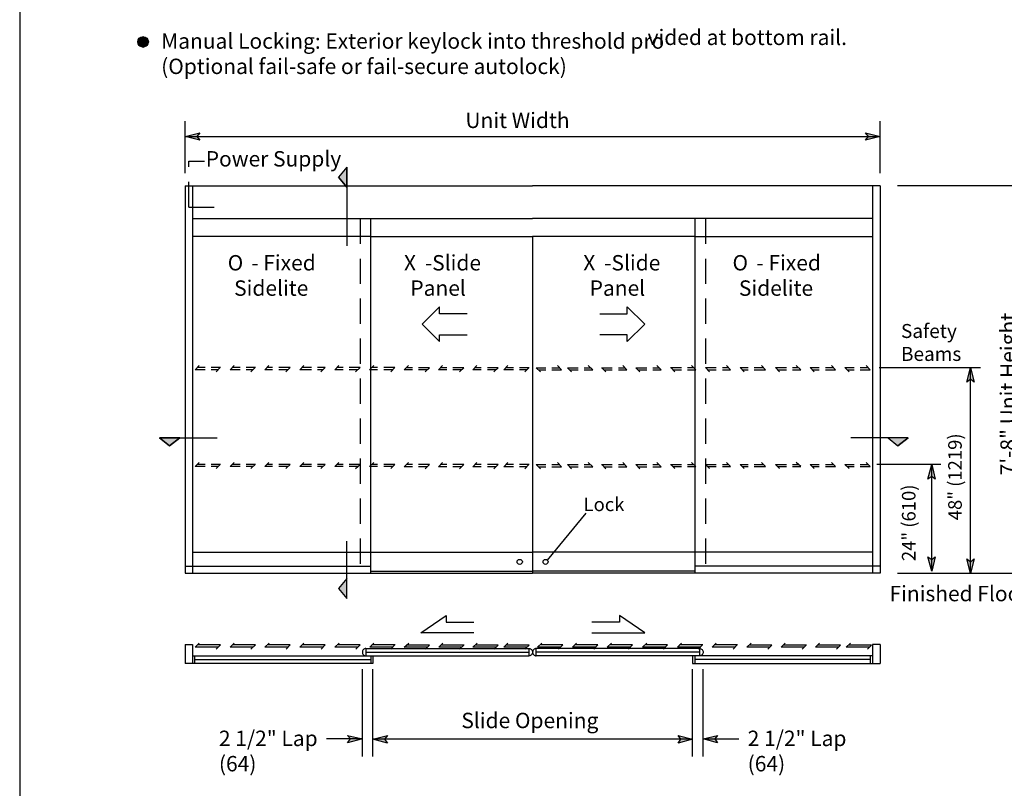
# Model space of a CAD drawing. Extents: x 3 to 626, y -71 to 813.
# Drawn here: x 3 to 352, y 219 to 492 of the extents above; entities that cross this region are included whole.
import ezdxf

# ---------------------------------------------------------------- set-up
doc = ezdxf.new("R2010")
doc.units = 0
doc.header["$MEASUREMENT"] = 0
doc.layers.get('0').update_dxf_attribs({"linetype": 'CONTINUOUS'})
doc.layers.add('LAYER_1', color=7, linetype='CONTINUOUS')

msp = doc.modelspace()

# ---------------------------------------------------------------- hatches: boundary and pattern name
at = {"layer": 'LAYER_1'}
for points in [[(44.52, 484.08), (48.24, 484.08), (47.64, 485.4), (45.12, 485.4)], [(45.12, 482.76), (47.64, 482.76), (48.24, 484.08), (44.52, 484.08)], [(45.12, 485.4), (47.64, 485.4), (46.44, 485.88)], [(46.44, 482.28), (47.64, 482.76), (45.12, 482.76)], [(61.32, 450.48), (66.6, 451.8), (65.52, 450.48), (66.6, 449.16)], [(308.28, 450.48), (303.12, 449.16), (304.2, 450.48), (303.12, 451.8)], [(115.8, 435.96), (118.8, 432.48), (118.8, 439.56)], [(340.44, 368.28), (341.76, 363.12), (340.44, 364.2), (339.12, 363.12)], [(55.8, 340.44), (59.4, 343.32), (52.2, 343.32)], [(314.64, 340.44), (318.24, 343.32), (311.16, 343.32)], [(326.64, 333.84), (327.84, 328.68), (326.64, 329.64), (325.32, 328.68)], [(326.64, 295.92), (325.32, 301.08), (326.64, 300.12), (327.84, 301.08)], [(340.44, 295.2), (339.12, 300.36), (340.44, 299.28), (341.76, 300.36)], [(115.8, 289.8), (118.8, 286.2), (118.8, 293.28)], [(124.32, 236.28), (119.04, 234.96), (120.12, 236.28), (119.04, 237.48)], [(128.04, 236.16), (133.2, 237.48), (132.12, 236.16), (133.2, 234.84)], [(241.68, 236.16), (236.52, 234.84), (237.48, 236.16), (236.52, 237.48)], [(245.4, 236.28), (250.56, 237.48), (249.6, 236.28), (250.56, 234.96)]]:
    msp.add_hatch(color=7, dxfattribs=at).paths.add_polyline_path(points)

# ---------------------------------------------------------------- linework, layer by layer
msp.add_lwpolyline([(2.52, 812.81), (2.52, -71), (626.23, -71), (626.23, 812.81)], close=True)
for points in [[(44.52, 484.08), (48.24, 484.08), (47.64, 485.4), (45.12, 485.4), (44.52, 484.08)], [(45.12, 482.76), (47.64, 482.76), (48.24, 484.08), (44.52, 484.08), (45.12, 482.76)], [(45.12, 485.4), (47.64, 485.4), (46.44, 485.88), (45.12, 485.4)], [(46.44, 482.28), (46.44, 482.28), (47.64, 482.76), (45.12, 482.76), (46.44, 482.28)], [(61.32, 450.48), (66.6, 451.8), (65.52, 450.48), (66.6, 449.16), (61.32, 450.48)], [(308.28, 450.48), (303.12, 449.16), (304.2, 450.48), (303.12, 451.8), (308.28, 450.48)], [(115.8, 435.96), (115.8, 435.96), (118.8, 432.48), (118.8, 439.56), (115.8, 435.96)], [(340.44, 368.28), (341.76, 363.12), (340.44, 364.2), (339.12, 363.12), (340.44, 368.28)], [(55.8, 340.44), (55.8, 340.44), (59.4, 343.32), (52.2, 343.32), (55.8, 340.44)], [(314.64, 340.44), (314.64, 340.44), (318.24, 343.32), (311.16, 343.32), (314.64, 340.44)], [(326.64, 333.84), (327.84, 328.68), (326.64, 329.64), (325.32, 328.68), (326.64, 333.84)], [(326.64, 295.92), (325.32, 301.08), (326.64, 300.12), (327.84, 301.08), (326.64, 295.92)], [(340.44, 295.2), (339.12, 300.36), (340.44, 299.28), (341.76, 300.36), (340.44, 295.2)], [(115.8, 289.8), (115.8, 289.8), (118.8, 286.2), (118.8, 293.28), (115.8, 289.8)], [(124.32, 236.28), (119.04, 234.96), (120.12, 236.28), (119.04, 237.48), (124.32, 236.28)], [(128.04, 236.16), (133.2, 237.48), (132.12, 236.16), (133.2, 234.84), (128.04, 236.16)], [(241.68, 236.16), (236.52, 234.84), (237.48, 236.16), (236.52, 237.48), (241.68, 236.16)], [(245.4, 236.28), (250.56, 237.48), (249.6, 236.28), (250.56, 234.96), (245.4, 236.28)]]:
    msp.add_lwpolyline(points, dxfattribs=at)
at = {"layer": 'LAYER_1', "color": 7}
for points in [[(44.52, 484.08), (48.24, 484.08), (47.64, 485.4), (45.12, 485.4), (44.52, 484.08)], [(45.12, 482.76), (47.64, 482.76), (48.24, 484.08), (44.52, 484.08), (45.12, 482.76)], [(45.12, 485.4), (47.64, 485.4), (46.44, 485.88), (45.12, 485.4)], [(46.44, 482.28), (46.44, 482.28), (47.64, 482.76), (45.12, 482.76), (46.44, 482.28)], [(61.32, 437.4), (61.32, 455.88)], [(308.28, 437.4), (308.28, 455.88)], [(61.32, 450.48), (66.6, 451.8), (65.52, 450.48), (66.6, 449.16), (61.32, 450.48)], [(308.28, 450.48), (303.12, 449.16), (304.2, 450.48), (303.12, 451.8), (308.28, 450.48)], [(61.32, 450.48), (308.28, 450.48)], [(62.64, 441.72), (68.16, 441.72)], [(62.64, 439.68), (62.64, 441.72)], [(115.8, 435.96), (115.8, 435.96), (118.8, 432.48), (118.8, 439.56), (115.8, 435.96)], [(118.8, 439.56), (115.8, 435.96)], [(118.8, 439.56), (118.8, 411.6)], [(62.64, 425.4), (62.64, 434.4)], [(118.8, 432.48), (115.8, 435.96)], [(61.32, 432.96), (61.32, 295.2)], [(61.32, 432.96), (184.8, 432.96)], [(63.96, 432.96), (63.96, 295.2)], [(308.28, 432.96), (184.8, 432.96)], [(305.64, 432.96), (305.64, 295.2)], [(308.28, 432.96), (308.28, 295.2)], [(314.52, 433.08), (362.64, 433.08)], [(62.64, 425.4), (71.64, 425.4)], [(63.96, 421.32), (184.8, 421.32)], [(123.48, 421.32), (123.48, 412.32)], [(127.2, 421.32), (127.2, 295.2)], [(305.64, 421.32), (184.8, 421.32)], [(242.4, 421.32), (242.4, 295.2)], [(246.24, 421.32), (246.24, 412.32)], [(127.2, 414.96), (63.96, 414.96)], [(127.2, 414.96), (184.8, 414.96)], [(184.8, 414.96), (184.8, 295.2)], [(184.8, 414.96), (184.8, 295.2)], [(242.4, 414.96), (184.8, 414.96)], [(242.4, 414.96), (305.64, 414.96)], [(123.48, 407.04), (123.48, 398.04)], [(246.24, 407.04), (246.24, 398.04)], [(123.48, 392.88), (123.48, 383.88)], [(246.24, 392.88), (246.24, 383.88)], [(151.68, 389.88), (145.56, 383.76)], [(151.68, 387.48), (151.68, 389.88)], [(218.4, 387.48), (218.4, 389.88)], [(218.4, 389.88), (224.64, 383.76)], [(161.52, 387.48), (151.68, 387.48)], [(208.68, 387.48), (218.4, 387.48)], [(145.56, 383.76), (151.68, 377.64)], [(224.64, 383.76), (218.4, 377.64)], [(123.48, 378.6), (123.48, 369.6)], [(151.68, 377.64), (151.68, 379.92)], [(151.68, 379.92), (161.52, 379.92)], [(218.4, 379.92), (208.68, 379.92)], [(218.4, 377.64), (218.4, 379.92)], [(246.24, 378.6), (246.24, 369.6)], [(64.92, 367.56), (66.36, 369)], [(68.4, 367.56), (64.92, 367.56)], [(68.4, 368.4), (65.64, 368.4)], [(73.92, 368.4), (70.56, 368.4)], [(73.08, 367.56), (70.56, 367.56)], [(72.36, 366.84), (73.8, 368.4)], [(77.28, 367.56), (78.72, 369)], [(80.88, 367.56), (77.28, 367.56)], [(80.88, 368.4), (78, 368.4)], [(86.28, 368.4), (83.04, 368.4)], [(85.44, 367.56), (83.04, 367.56)], [(84.72, 366.84), (86.16, 368.4)], [(89.64, 367.56), (91.08, 369)], [(92.4, 367.56), (89.64, 367.56)], [(92.4, 368.4), (90.48, 368.4)], [(98.64, 368.4), (94.56, 368.4)], [(97.8, 367.56), (94.56, 367.56)], [(97.08, 366.84), (98.64, 368.4)], [(102.12, 367.56), (103.56, 369)], [(106.2, 367.56), (102.12, 367.56)], [(106.2, 368.4), (102.96, 368.4)], [(111.12, 368.4), (108.36, 368.4)], [(110.28, 367.56), (108.36, 367.56)], [(109.56, 366.84), (111.12, 368.4)], [(114.48, 367.56), (115.92, 369)], [(117.48, 367.56), (114.48, 367.56)], [(117.48, 368.4), (115.32, 368.4)], [(123.48, 368.4), (119.64, 368.4)], [(122.64, 367.56), (119.64, 367.56)], [(121.92, 366.84), (123.48, 368.4)], [(126.84, 367.56), (128.4, 369)], [(129.72, 367.56), (126.84, 367.56)], [(129.72, 368.4), (127.68, 368.4)], [(135.84, 368.4), (131.88, 368.4)], [(135.12, 367.56), (131.88, 367.56)], [(134.4, 366.84), (135.84, 368.4)], [(139.2, 367.56), (140.64, 369)], [(142.08, 367.56), (139.2, 367.56)], [(142.08, 368.28), (140.04, 368.28)], [(148.2, 368.28), (144.24, 368.28)], [(147.36, 367.56), (144.24, 367.56)], [(146.64, 366.84), (148.2, 368.28)], [(151.32, 367.56), (152.76, 369)], [(154.32, 367.56), (151.32, 367.56)], [(154.32, 368.28), (152.16, 368.28)], [(160.32, 368.28), (156.48, 368.28)], [(159.6, 367.56), (156.48, 367.56)], [(158.88, 366.84), (160.32, 368.28)], [(163.56, 367.56), (165, 369)], [(166.56, 367.56), (163.56, 367.56)], [(166.56, 368.28), (164.4, 368.28)], [(172.56, 368.28), (168.72, 368.28)], [(171.72, 367.56), (168.72, 367.56)], [(171, 366.84), (172.56, 368.28)], [(174.6, 367.56), (176.04, 369)], [(177.96, 367.56), (174.6, 367.56)], [(177.96, 368.28), (175.32, 368.28)], [(183.6, 368.28), (180.12, 368.28)], [(182.76, 367.56), (180.12, 367.56)], [(182.04, 366.84), (183.48, 368.28)], [(186.12, 368.28), (189.48, 368.28)], [(187.56, 366.84), (186.12, 368.28)], [(186.84, 367.56), (189.48, 367.56)], [(191.64, 368.28), (194.28, 368.28)], [(191.64, 367.56), (195.12, 367.56)], [(195.12, 367.56), (193.68, 369)], [(198.6, 366.84), (197.16, 368.28)], [(197.16, 368.28), (201, 368.28)], [(197.88, 367.56), (201, 367.56)], [(203.16, 368.28), (205.32, 368.28)], [(203.16, 367.56), (206.16, 367.56)], [(206.16, 367.56), (204.6, 369)], [(209.28, 368.28), (213.12, 368.28)], [(210.84, 366.84), (209.4, 368.28)], [(210.12, 367.56), (213.12, 367.56)], [(215.28, 368.28), (217.56, 368.28)], [(215.28, 367.56), (218.28, 367.56)], [(218.28, 367.56), (216.84, 369)], [(221.52, 368.28), (225.36, 368.28)], [(222.96, 366.84), (221.52, 368.28)], [(222.24, 367.56), (225.36, 367.56)], [(227.52, 368.28), (229.68, 368.28)], [(227.52, 367.56), (230.52, 367.56)], [(230.52, 367.56), (228.96, 369)], [(233.76, 368.4), (237.72, 368.4)], [(235.32, 366.84), (233.88, 368.4)], [(234.6, 367.56), (237.72, 367.56)], [(239.88, 368.4), (242.04, 368.4)], [(239.88, 367.56), (242.76, 367.56)], [(242.76, 367.56), (241.32, 369)], [(247.68, 366.84), (246.24, 368.4)], [(246.24, 368.4), (250.08, 368.4)], [(246.96, 367.56), (250.08, 367.56)], [(252.24, 368.4), (254.4, 368.4)], [(252.24, 367.56), (255.12, 367.56)], [(255.12, 367.56), (253.68, 369)], [(258.6, 368.4), (261.36, 368.4)], [(260.04, 366.84), (258.6, 368.4)], [(259.32, 367.56), (261.36, 367.56)], [(263.52, 368.4), (266.76, 368.4)], [(263.52, 367.56), (267.6, 367.56)], [(267.6, 367.56), (266.16, 369)], [(272.52, 366.84), (271.08, 368.4)], [(271.08, 368.4), (275.04, 368.4)], [(271.8, 367.56), (275.04, 367.56)], [(277.2, 368.4), (279.24, 368.4)], [(277.2, 367.56), (280.08, 367.56)], [(280.08, 367.56), (278.52, 369)], [(283.44, 368.4), (286.68, 368.4)], [(284.88, 366.84), (283.44, 368.4)], [(284.16, 367.56), (286.68, 367.56)], [(288.84, 368.4), (291.6, 368.4)], [(288.84, 367.56), (292.44, 367.56)], [(292.44, 367.56), (291, 369)], [(295.8, 368.4), (299.04, 368.4)], [(297.36, 366.84), (295.8, 368.4)], [(296.64, 367.56), (299.04, 367.56)], [(301.2, 368.4), (303.96, 368.4)], [(301.2, 367.56), (304.8, 367.56)], [(304.8, 367.56), (303.36, 369)], [(343.92, 368.28), (307.92, 368.28)], [(340.44, 368.28), (341.76, 363.12), (340.44, 364.2), (339.12, 363.12), (340.44, 368.28)], [(340.44, 295.2), (340.44, 368.28)], [(123.48, 364.44), (123.48, 355.44)], [(246.24, 364.44), (246.24, 355.44)], [(123.48, 350.16), (123.48, 341.16)], [(246.24, 350.16), (246.24, 341.16)], [(52.2, 343.32), (72.72, 343.32)], [(55.8, 340.44), (55.8, 340.44), (59.4, 343.32), (52.2, 343.32), (55.8, 340.44)], [(55.8, 340.44), (52.2, 343.32)], [(52.2, 343.32), (55.8, 340.44)], [(52.2, 343.32), (52.2, 343.32)], [(52.2, 343.32), (59.4, 343.32)], [(59.4, 343.32), (55.8, 340.44)], [(59.4, 343.32), (55.8, 340.44)], [(318.24, 343.32), (297.84, 343.32)], [(314.64, 340.44), (314.64, 340.44), (318.24, 343.32), (311.16, 343.32), (314.64, 340.44)], [(311.16, 343.32), (314.64, 340.44)], [(318.24, 343.32), (314.64, 340.44)], [(123.48, 336), (123.48, 327)], [(246.24, 336), (246.24, 327)], [(64.92, 333.12), (66.36, 334.56)], [(68.4, 333.12), (64.92, 333.12)], [(68.4, 333.84), (65.64, 333.84)], [(73.92, 333.84), (70.56, 333.84)], [(73.08, 333.12), (70.56, 333.12)], [(72.36, 332.4), (73.8, 333.84)], [(77.28, 333.12), (78.72, 334.56)], [(80.88, 333.12), (77.28, 333.12)], [(80.88, 333.84), (78, 333.84)], [(86.28, 333.84), (83.04, 333.84)], [(85.44, 333.12), (83.04, 333.12)], [(84.72, 332.4), (86.16, 333.84)], [(89.64, 333.12), (91.08, 334.56)], [(92.4, 333.12), (89.64, 333.12)], [(92.4, 333.84), (90.48, 333.84)], [(98.64, 333.84), (94.56, 333.84)], [(97.8, 333.12), (94.56, 333.12)], [(97.08, 332.4), (98.64, 333.84)], [(102.12, 333.12), (103.56, 334.56)], [(106.2, 333.12), (102.12, 333.12)], [(106.2, 333.84), (102.96, 333.84)], [(111.12, 333.84), (108.36, 333.84)], [(110.28, 333.12), (108.36, 333.12)], [(109.56, 332.4), (111.12, 333.84)], [(114.48, 333.12), (115.92, 334.56)], [(117.48, 333.12), (114.48, 333.12)], [(117.48, 333.84), (115.32, 333.84)], [(123.48, 333.84), (119.64, 333.84)], [(122.64, 333.12), (119.64, 333.12)], [(121.92, 332.4), (123.48, 333.84)], [(126.84, 333.12), (128.4, 334.56)], [(129.72, 333.12), (126.84, 333.12)], [(129.72, 333.84), (127.68, 333.84)], [(135.84, 333.84), (131.88, 333.84)], [(135.12, 333.12), (131.88, 333.12)], [(134.4, 332.4), (135.84, 333.84)], [(139.2, 333), (140.64, 334.56)], [(142.08, 333), (139.2, 333)], [(142.08, 333.84), (140.04, 333.84)], [(148.2, 333.84), (144.24, 333.84)], [(147.36, 333), (144.24, 333)], [(146.64, 332.28), (148.2, 333.84)], [(151.32, 333), (152.76, 334.56)], [(154.32, 333), (151.32, 333)], [(154.32, 333.84), (152.16, 333.84)], [(160.32, 333.84), (156.48, 333.84)], [(159.6, 333), (156.48, 333)], [(158.88, 332.28), (160.32, 333.84)], [(163.56, 333), (165, 334.56)], [(166.56, 333), (163.56, 333)], [(166.56, 333.84), (164.4, 333.84)], [(172.56, 333.84), (168.72, 333.84)], [(171.72, 333), (168.72, 333)], [(171, 332.28), (172.56, 333.84)], [(174.6, 333), (176.04, 334.56)], [(177.96, 333), (174.6, 333)], [(177.96, 333.84), (175.32, 333.84)], [(183.6, 333.84), (180.12, 333.84)], [(182.76, 333), (180.12, 333)], [(182.04, 332.28), (183.48, 333.84)], [(187.56, 332.28), (186.12, 333.84)], [(186.12, 333.84), (189.48, 333.84)], [(186.84, 333), (189.48, 333)], [(191.64, 333.84), (194.28, 333.84)], [(191.64, 333), (195.12, 333)], [(195.12, 333), (193.68, 334.56)], [(197.16, 333.84), (201, 333.84)], [(198.6, 332.28), (197.16, 333.84)], [(197.88, 333), (201, 333)], [(203.16, 333.84), (205.32, 333.84)], [(203.16, 333), (206.16, 333)], [(206.16, 333), (204.6, 334.56)], [(209.28, 333.84), (213.12, 333.84)], [(210.84, 332.28), (209.4, 333.84)], [(210.12, 333), (213.12, 333)], [(215.28, 333.84), (217.56, 333.84)], [(215.28, 333), (218.28, 333)], [(218.28, 333), (216.84, 334.56)], [(222.96, 332.28), (221.52, 333.84)], [(221.52, 333.84), (225.36, 333.84)], [(222.24, 333), (225.36, 333)], [(227.52, 333.84), (229.68, 333.84)], [(227.52, 333), (230.52, 333)], [(230.52, 333), (228.96, 334.56)], [(233.76, 333.84), (237.72, 333.84)], [(235.32, 332.4), (233.88, 333.84)], [(234.6, 333.12), (237.72, 333.12)], [(239.88, 333.84), (242.04, 333.84)], [(239.88, 333.12), (242.76, 333.12)], [(242.76, 333.12), (241.32, 334.56)], [(246.24, 333.84), (250.08, 333.84)], [(247.68, 332.4), (246.24, 333.84)], [(246.96, 333.12), (250.08, 333.12)], [(252.24, 333.84), (254.4, 333.84)], [(252.24, 333.12), (255.12, 333.12)], [(255.12, 333.12), (253.68, 334.56)], [(258.6, 333.84), (261.36, 333.84)], [(260.04, 332.4), (258.6, 333.84)], [(259.32, 333.12), (261.36, 333.12)], [(263.52, 333.84), (266.76, 333.84)], [(263.52, 333.12), (267.6, 333.12)], [(267.6, 333.12), (266.16, 334.56)], [(271.08, 333.84), (275.04, 333.84)], [(272.52, 332.4), (271.08, 333.84)], [(271.8, 333.12), (275.04, 333.12)], [(277.2, 333.84), (279.24, 333.84)], [(277.2, 333.12), (280.08, 333.12)], [(280.08, 333.12), (278.52, 334.56)], [(283.44, 333.84), (286.68, 333.84)], [(284.88, 332.4), (283.44, 333.84)], [(284.16, 333.12), (286.68, 333.12)], [(288.84, 333.84), (291.6, 333.84)], [(288.84, 333.12), (292.44, 333.12)], [(292.44, 333.12), (291, 334.56)], [(295.8, 333.84), (299.04, 333.84)], [(297.36, 332.4), (295.8, 333.84)], [(296.64, 333.12), (299.04, 333.12)], [(301.2, 333.84), (303.96, 333.84)], [(301.2, 333.12), (304.8, 333.12)], [(304.8, 333.12), (303.36, 334.56)], [(329.88, 333.84), (307.08, 333.84)], [(326.64, 333.84), (327.84, 328.68), (326.64, 329.64), (325.32, 328.68), (326.64, 333.84)], [(326.64, 295.92), (326.64, 333.84)], [(123.48, 321.72), (123.48, 312.72)], [(246.24, 321.72), (246.24, 312.72)], [(190.08, 299.88), (203.88, 316.56)], [(118.8, 286.2), (118.8, 306.6)], [(123.48, 307.56), (123.48, 298.56)], [(246.24, 307.56), (246.24, 298.56)], [(63.96, 302.64), (127.2, 302.64)], [(127.2, 302.64), (184.8, 302.64)], [(242.4, 302.64), (184.8, 302.64)], [(305.64, 302.64), (242.4, 302.64)], [(326.64, 295.92), (325.32, 301.08), (326.64, 300.12), (327.84, 301.08), (326.64, 295.92)], [(61.32, 297.72), (127.2, 297.72)], [(308.28, 297.72), (242.4, 297.72)], [(340.44, 295.2), (339.12, 300.36), (340.44, 299.28), (341.76, 300.36), (340.44, 295.2)], [(61.32, 295.2), (184.8, 295.2)], [(127.2, 295.92), (184.8, 295.92)], [(242.4, 295.92), (184.8, 295.92)], [(308.28, 295.2), (184.8, 295.2)], [(314.52, 295.2), (362.64, 295.2)], [(115.8, 289.8), (115.8, 289.8), (118.8, 286.2), (118.8, 293.28), (115.8, 289.8)], [(145.08, 273.96), (154.08, 280.2)], [(154.08, 280.2), (154.08, 277.8)], [(224.64, 273.96), (215.64, 280.2)], [(215.64, 280.2), (215.64, 277.8)], [(154.08, 277.8), (163.92, 277.8)], [(215.64, 277.8), (205.8, 277.8)], [(163.92, 273.96), (145.08, 273.96)], [(205.8, 273.96), (224.64, 273.96)], [(61.32, 269.88), (63.96, 269.88)], [(61.32, 269.88), (61.32, 263.16)], [(63.96, 269.88), (63.96, 263.16)], [(64.92, 268.92), (66.36, 270.36)], [(73.92, 269.76), (65.76, 269.76)], [(72.36, 268.2), (73.92, 269.76)], [(77.28, 268.92), (78.72, 270.36)], [(86.28, 269.76), (78.12, 269.76)], [(84.72, 268.2), (86.28, 269.76)], [(89.64, 268.92), (91.2, 270.36)], [(98.64, 269.76), (90.48, 269.76)], [(97.2, 268.2), (98.64, 269.76)], [(102.12, 268.92), (103.56, 270.36)], [(111.12, 269.76), (102.96, 269.76)], [(109.68, 268.2), (111.12, 269.76)], [(114.48, 268.92), (116.04, 270.36)], [(123.48, 269.76), (115.32, 269.76)], [(122.04, 268.2), (123.48, 269.76)], [(126.96, 268.92), (128.4, 270.36)], [(135.96, 269.76), (127.68, 269.76)], [(134.4, 268.2), (135.84, 269.76)], [(139.2, 268.92), (140.76, 270.36)], [(148.2, 269.64), (140.04, 269.64)], [(146.76, 268.2), (148.2, 269.64)], [(151.44, 268.92), (152.88, 270.36)], [(160.44, 269.64), (152.16, 269.64)], [(158.88, 268.2), (160.32, 269.64)], [(163.56, 268.92), (165.12, 270.36)], [(172.56, 269.64), (164.4, 269.64)], [(171.12, 268.2), (172.56, 269.64)], [(174.6, 268.92), (176.04, 270.36)], [(183.6, 269.64), (175.44, 269.64)], [(182.04, 268.2), (183.6, 269.64)], [(186.6, 268.92), (188.04, 270.36)], [(195.6, 269.76), (187.44, 269.76)], [(194.04, 268.2), (195.6, 269.76)], [(198.96, 268.92), (200.4, 270.36)], [(207.96, 269.76), (199.8, 269.76)], [(206.52, 268.2), (207.96, 269.76)], [(211.32, 268.92), (212.88, 270.36)], [(220.32, 269.76), (212.16, 269.76)], [(218.88, 268.2), (220.32, 269.76)], [(223.8, 268.92), (225.36, 270.36)], [(232.8, 269.76), (224.64, 269.76)], [(231.36, 268.2), (232.8, 269.76)], [(236.28, 268.92), (237.72, 270.36)], [(245.28, 269.76), (237, 269.76)], [(243.72, 268.2), (245.16, 269.76)], [(248.64, 268.92), (250.08, 270.36)], [(257.64, 269.76), (249.36, 269.76)], [(256.08, 268.2), (257.52, 269.76)], [(260.88, 268.92), (262.44, 270.36)], [(269.88, 269.64), (261.72, 269.64)], [(268.44, 268.2), (269.88, 269.64)], [(273.12, 268.92), (274.56, 270.36)], [(282.12, 269.64), (273.84, 269.64)], [(280.56, 268.2), (282, 269.64)], [(285.36, 268.92), (286.8, 270.36)], [(294.24, 269.64), (286.08, 269.64)], [(292.8, 268.2), (294.24, 269.64)], [(296.28, 268.92), (297.72, 270.36)], [(305.28, 269.64), (297.12, 269.64)], [(303.84, 268.2), (305.28, 269.64)], [(305.64, 269.88), (305.64, 263.16)], [(308.28, 269.88), (305.64, 269.88)], [(308.28, 269.88), (308.28, 263.16)], [(73.08, 268.92), (64.92, 268.92)], [(85.44, 268.92), (77.28, 268.92)], [(97.92, 268.92), (89.64, 268.92)], [(110.4, 268.92), (102.12, 268.92)], [(122.76, 268.92), (114.48, 268.92)], [(124.44, 267.84), (124.32, 267.6)], [(124.32, 267.6), (124.32, 267.36)], [(124.32, 267.36), (124.32, 267.12)], [(124.32, 267.12), (124.32, 266.88)], [(124.32, 266.88), (124.32, 266.64)], [(124.32, 266.64), (124.44, 266.4)], [(124.68, 268.08), (124.44, 267.84)], [(124.44, 266.4), (124.68, 266.16)], [(124.8, 268.2), (124.68, 268.08)], [(124.68, 266.16), (124.8, 266.04)], [(125.04, 268.32), (124.8, 268.2)], [(124.8, 266.04), (125.04, 265.92)], [(125.28, 268.44), (125.04, 268.32)], [(125.52, 268.44), (125.28, 268.44)], [(125.52, 268.44), (183.48, 268.44)], [(125.52, 268.44), (125.52, 265.8)], [(125.52, 267.12), (183.6, 267.12)], [(135.12, 268.92), (126.96, 268.92)], [(147.48, 268.92), (139.2, 268.92)], [(159.6, 268.92), (151.44, 268.92)], [(171.84, 268.92), (163.56, 268.92)], [(182.76, 268.92), (174.6, 268.92)], [(183.48, 268.44), (183.84, 268.44)], [(183.6, 265.8), (183.6, 268.44)], [(183.84, 268.44), (184.08, 268.32)], [(184.08, 268.32), (184.2, 268.2)], [(184.2, 266.04), (184.08, 265.92)], [(184.2, 268.2), (184.44, 268.08)], [(184.44, 266.16), (184.2, 266.04)], [(184.44, 268.08), (184.56, 267.84)], [(184.56, 266.4), (184.44, 266.16)], [(184.56, 267.84), (184.68, 267.6)], [(184.68, 266.64), (184.56, 266.4)], [(184.68, 267.6), (184.8, 267.36)], [(184.8, 266.88), (184.68, 266.64)], [(184.8, 267.36), (184.8, 267.12)], [(184.92, 267.36), (184.8, 267.12)], [(184.8, 267.12), (184.8, 266.88)], [(184.8, 267.12), (184.92, 266.88)], [(185.04, 267.84), (184.92, 267.6)], [(184.92, 267.6), (184.92, 267.36)], [(184.92, 266.88), (184.92, 266.64)], [(184.92, 266.64), (185.04, 266.4)], [(185.28, 268.08), (185.04, 267.84)], [(185.04, 266.4), (185.28, 266.16)], [(185.4, 268.2), (185.28, 268.08)], [(185.28, 266.16), (185.4, 266.04)], [(185.64, 268.32), (185.4, 268.2)], [(185.4, 266.04), (185.64, 265.92)], [(185.88, 268.44), (185.64, 268.32)], [(186.12, 268.44), (185.88, 268.44)], [(244.08, 268.44), (186.12, 268.44)], [(186.12, 265.8), (186.12, 268.44)], [(244.08, 267.12), (186.12, 267.12)], [(194.76, 268.92), (186.6, 268.92)], [(207.24, 268.92), (198.96, 268.92)], [(219.6, 268.92), (211.32, 268.92)], [(232.08, 268.92), (223.8, 268.92)], [(244.44, 268.92), (236.28, 268.92)], [(244.08, 268.44), (244.32, 268.44)], [(244.08, 268.44), (244.08, 265.8)], [(244.32, 268.44), (244.56, 268.32)], [(244.56, 268.32), (244.8, 268.2)], [(244.8, 266.04), (244.56, 265.92)], [(244.8, 268.2), (245.04, 268.08)], [(245.04, 266.16), (244.8, 266.04)], [(245.04, 268.08), (245.16, 267.84)], [(245.16, 266.4), (245.04, 266.16)], [(245.16, 267.84), (245.28, 267.6)], [(245.28, 266.64), (245.16, 266.4)], [(245.28, 267.6), (245.4, 267.36)], [(245.4, 266.88), (245.28, 266.64)], [(245.4, 267.36), (245.4, 267.12)], [(245.4, 267.12), (245.4, 266.88)], [(256.8, 268.92), (248.64, 268.92)], [(269.16, 268.92), (260.88, 268.92)], [(281.28, 268.92), (273.12, 268.92)], [(293.52, 268.92), (285.36, 268.92)], [(304.56, 268.92), (296.28, 268.92)], [(63.96, 263.16), (61.32, 263.16)], [(63.96, 265.8), (183.48, 265.8)], [(128.04, 263.16), (63.96, 263.16)], [(64.8, 263.16), (64.8, 265.8)], [(64.8, 264.48), (127.32, 264.48)], [(125.04, 265.92), (125.28, 265.8)], [(125.28, 265.8), (125.52, 265.8)], [(127.32, 265.8), (127.32, 263.16)], [(128.04, 265.8), (128.04, 263.16)], [(183.84, 265.8), (183.48, 265.8)], [(184.08, 265.92), (183.84, 265.8)], [(185.64, 265.92), (185.88, 265.8)], [(185.88, 265.8), (186.12, 265.8)], [(305.64, 265.8), (186.12, 265.8)], [(241.68, 265.8), (241.68, 263.16)], [(241.68, 263.16), (305.64, 263.16)], [(242.4, 265.8), (242.4, 263.16)], [(304.92, 264.48), (242.4, 264.48)], [(244.32, 265.8), (244.08, 265.8)], [(244.56, 265.92), (244.32, 265.8)], [(304.92, 263.16), (304.92, 265.8)], [(305.64, 263.16), (308.28, 263.16)], [(124.32, 230.04), (124.32, 261.12)], [(128.04, 230.04), (128.04, 261.12)], [(241.68, 230.04), (241.68, 261.12)], [(245.4, 230.04), (245.4, 261.12)], [(124.32, 236.28), (111.6, 236.28)], [(124.32, 236.28), (119.04, 234.96), (120.12, 236.28), (119.04, 237.48), (124.32, 236.28)], [(128.04, 236.16), (133.2, 237.48), (132.12, 236.16), (133.2, 234.84), (128.04, 236.16)], [(241.68, 236.16), (128.04, 236.16)], [(241.68, 236.16), (236.52, 234.84), (237.48, 236.16), (236.52, 237.48), (241.68, 236.16)], [(245.4, 236.28), (250.56, 237.48), (249.6, 236.28), (250.56, 234.96), (245.4, 236.28)], [(245.4, 236.28), (258.12, 236.28)]]:
    msp.add_lwpolyline(points, dxfattribs=at)
for points in [[(48.24, 484.08), (48.24, 485.16), (47.4, 485.88), (46.32, 485.88), (45.24, 485.88), (44.52, 485.16), (44.52, 484.08), (44.52, 483.12), (45.24, 482.28), (46.32, 482.28), (47.4, 482.28), (48.24, 483.12), (48.24, 484.08)], [(181.2, 299.28), (181.2, 299.76), (180.72, 300.12), (180.24, 300.12), (179.64, 300.12), (179.28, 299.76), (179.28, 299.28), (179.28, 298.8), (179.64, 298.32), (180.24, 298.32), (180.72, 298.32), (181.2, 298.8), (181.2, 299.28)], [(190.32, 299.28), (190.32, 299.76), (189.84, 300.12), (189.36, 300.12), (188.88, 300.12), (188.52, 299.76), (188.52, 299.28), (188.52, 298.8), (188.88, 298.32), (189.36, 298.32), (189.84, 298.32), (190.32, 298.8), (190.32, 299.28)]]:
    msp.add_open_spline(points, degree=3, knots=[0, 0, 0, 0, 1, 1, 1, 2, 2, 2, 3, 3, 3, 4, 4, 4, 4], dxfattribs=at)

# ---------------------------------------------------------------- texts
at = {"layer": 'LAYER_1', "color": 7, "attachment_point": 7}
for s, insert, char_height in [('\\fHelvetica|b0|i0|c0|p34;\\W0.998078;Manual Locking: Exterior keylock into threshold pro', (52.8, 481.68), 5.4781), ('\\fHelvetica|b0|i0|c0|p34;\\W0.998078;vided at bottom rail. ', (225.67, 483), 5.4781), ('\\fHelvetica|b0|i0|c0|p34;\\W0.998078;(Optional fail-safe or fail-secure autolock)', (52.8, 472.68), 5.4781), ('\\fHelvetica|b0|i0|c0|p34;\\W0.998078;Unit Width', (160.92, 453.48), 5.4781), ('\\fHelvetica|b0|i0|c0|p34;\\W0.998078;Power Supply', (68.64, 439.8), 5.4781), ('\\fHelvetica|b1|i0|c0|p34;\\W0.998078;O', (76.44, 402.84), 5.4781), ('\\fHelvetica|b0|i0|c0|p34;\\W0.998078;- Fixed', (84.84, 402.84), 5.4781), ('\\fHelvetica|b1|i0|c0|p34;\\W0.998078;X', (139.08, 402.84), 5.4781), ('\\fHelvetica|b0|i0|c0|p34;\\W0.998078;-Slide', (146.52, 402.84), 5.4781), ('\\fHelvetica|b1|i0|c0|p34;\\W0.998078;X', (202.8, 402.84), 5.4781), ('\\fHelvetica|b0|i0|c0|p34;\\W0.998078;-Slide', (210.24, 402.84), 5.4781), ('\\fHelvetica|b1|i0|c0|p34;\\W0.998078;O', (255.84, 402.84), 5.4781), ('\\fHelvetica|b0|i0|c0|p34;\\W0.998078;- Fixed', (264.36, 402.84), 5.4781), ('\\fHelvetica|b0|i0|c0|p34;\\W0.998078;Sidelite', (78.72, 393.84), 5.4781), ('\\fHelvetica|b0|i0|c0|p34;\\W0.998078;Panel', (141.36, 393.84), 5.4781), ('\\fHelvetica|b0|i0|c0|p34;\\W0.998078;Panel', (205.08, 393.84), 5.4781), ('\\fHelvetica|b0|i0|c0|p34;\\W0.998078;Sidelite', (258.12, 393.84), 5.4781), ('\\fHelvetica|b0|i0|c0|p34;\\W0.998143;Safety ', (315.72, 378.84), 4.9664), ('\\fHelvetica|b0|i0|c0|p34;\\W0.998143;Beams', (315.72, 370.68), 4.9664), ('\\fHelvetica|b0|i0|c0|p34;\\W0.998155;Lock', (202.92, 317.28), 4.8204), ('\\fHelvetica|b0|i0|c0|p34;\\W0.998078;Finished Floor', (311.64, 285.24), 5.4781), ('\\fHelvetica|b0|i0|c0|p34;\\W0.998078;Slide Opening', (159.48, 240.12), 5.4781), ('\\fHelvetica|b0|i0|c0|p34;\\W0.998078;2 1/2" Lap', (73.32, 233.76), 5.4781), ('\\fHelvetica|b0|i0|c0|p34;\\W0.998078;2 1/2" Lap', (261.24, 233.76), 5.4781), ('\\fHelvetica|b0|i0|c0|p34;\\W0.998078;(64)', (73.32, 224.76), 5.4781), ('\\fHelvetica|b0|i0|c0|p34;\\W0.998078;(64)', (261.24, 224.76), 5.4781)]:
    msp.add_mtext(s, dxfattribs=dict(at, insert=insert, char_height=char_height))
at = {"layer": 'LAYER_1', "color": 7, "attachment_point": 7, "rotation": 90}
for s, insert, char_height in [('\\fHelvetica|b0|i0|c0|p34;\\W0.998078;7\'-8" Unit Height', (356.52, 330), 5.4781), ('\\fHelvetica|b0|i0|c0|p34;\\W0.998155;48" (1219)', (337.32, 314.04), 4.8204), ('\\fHelvetica|b0|i0|c0|p34;\\W0.998155;24" (610)', (320.88, 299.52), 4.8204)]:
    msp.add_mtext(s, dxfattribs=dict(at, insert=insert, char_height=char_height))

doc.saveas('drawing.dxf')
